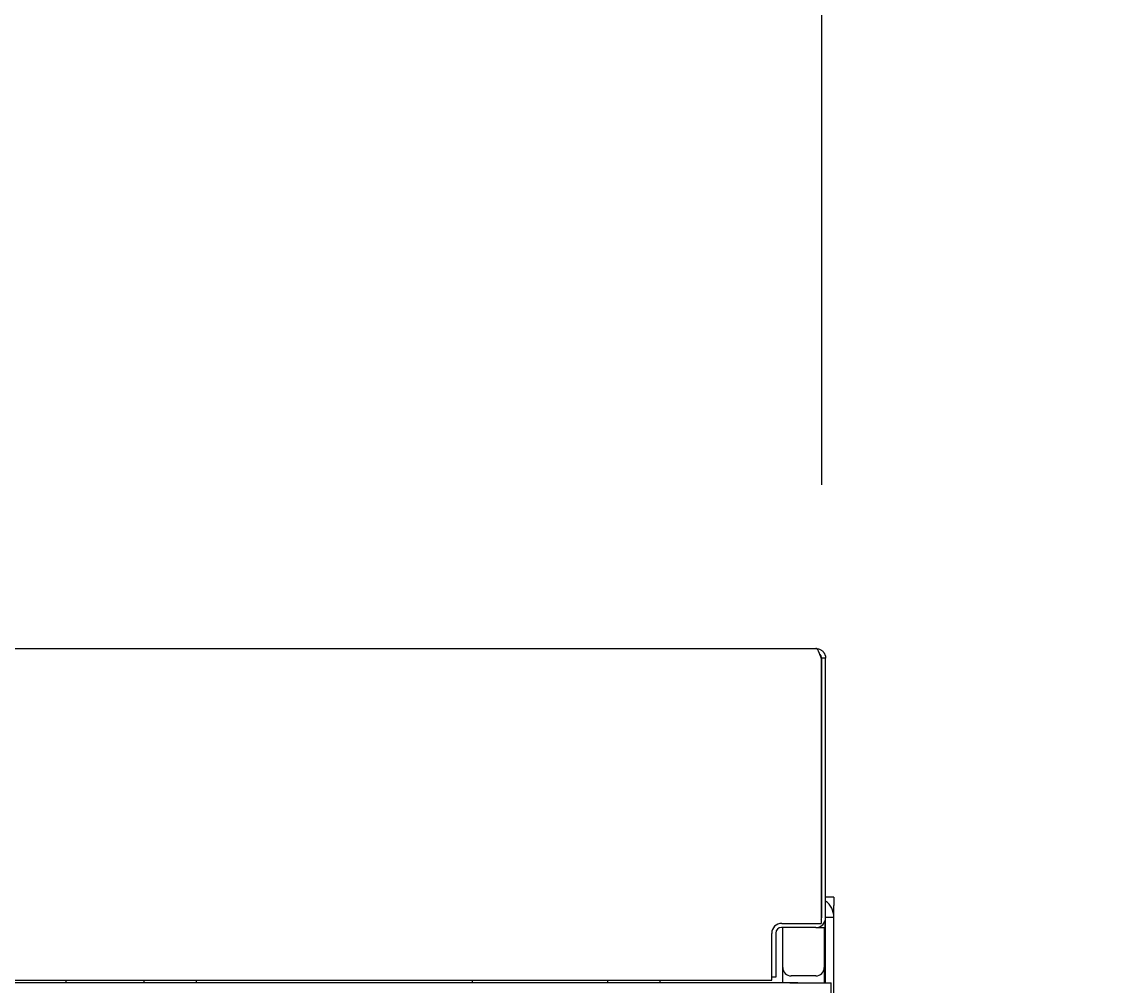
# Model space of a CAD drawing. Extents: x 100 to 8278, y 100 to 5882.
# Drawn here: x 5699 to 6098, y 4664 to 5013 of the extents above; entities that cross this region are included whole.
import ezdxf

# ---------------------------------------------------------------- set-up
doc = ezdxf.new("R2010")
doc.units = 0
doc.layers.get('0').update_dxf_attribs({"color": 1, "linetype": 'CONTINUOUS'})
doc.styles.get("Standard").update_dxf_attribs({"font": 'simplex'})
doc.dimstyles.get("Standard").update_dxf_attribs({"dimtxt": 2.5, "dimasz": 2.5, "dimexe": 1.25, "dimexo": 0.625, "dimtad": 1, "dimcen": 2.5, "dimazin": 3, "dimtfac": 1, "dimtmove": 0, "dimatfit": 3})

# ---------------------------------------------------------------- blocks, each defined once
blk = doc.blocks.new('*D1')
at = {"color": 3, "linetype": 'CONTINUOUS'}
for p, q in [((2719.956223, 5402.251791), (2719.956223, 3377.050647)), ((5988.328999, 4845.452493), (5988.328999, 5402.251791)), ((2789.956223, 5352.251791), (2719.956223, 5342.251791)), ((2789.956223, 5337.251791), (2789.956223, 5352.251791)), ((5988.328999, 5342.251791), (5918.328999, 5352.251791)), ((5918.328999, 5352.251791), (5918.328999, 5337.251791)), ((2789.956223, 5347.251791), (2749.956223, 5342.251791)), ((2789.956223, 5332.251791), (2789.956223, 5347.251791)), ((5958.328999, 5342.251791), (5918.328999, 5347.251791)), ((5918.328999, 5347.251791), (5918.328999, 5332.251791)), ((5988.328999, 5342.251791), (2719.956223, 5342.251791)), ((2719.956223, 5342.251791), (2789.956223, 5332.251791)), ((2749.956223, 5342.251791), (2789.956223, 5337.251791)), ((5918.328999, 5337.251791), (5958.328999, 5342.251791)), ((5918.328999, 5332.251791), (5988.328999, 5342.251791))]:
    blk.add_line(p, q, dxfattribs=at)
at = {"color": 2, "linetype": 'CONTINUOUS'}
blk.add_text('3270', height=70, dxfattribs=at).set_placement((4252.642611, 5377.251791))
blk = doc.blocks.new('*D3')
at = {"color": 3, "linetype": 'CONTINUOUS'}
for p, q in [((6486.646379, 5029.376712), (4660.39879, 5029.376712)), ((6426.646379, 5029.376712), (6416.646379, 4959.376712)), ((6426.646379, 3373.422317), (6426.646379, 5029.376712)), ((6436.646379, 4959.376712), (6426.646379, 5029.376712)), ((6426.646379, 4999.376712), (6421.646379, 4959.376712)), ((6431.646379, 4959.376712), (6426.646379, 4999.376712)), ((6416.646379, 4959.376712), (6431.646379, 4959.376712)), ((6421.646379, 4959.376712), (6436.646379, 4959.376712)), ((6431.646379, 3443.422317), (6416.646379, 3443.422317)), ((6416.646379, 3443.422317), (6426.646379, 3373.422317)), ((6436.646379, 3443.422317), (6421.646379, 3443.422317)), ((6421.646379, 3443.422317), (6426.646379, 3403.422317)), ((6426.646379, 3373.422317), (6436.646379, 3443.422317)), ((6426.646379, 3403.422317), (6431.646379, 3443.422317)), ((4665.215749, 3373.422317), (6486.646379, 3373.422317))]:
    blk.add_line(p, q, dxfattribs=at)
at = {"color": 2, "linetype": 'CONTINUOUS'}
blk.add_text('1650', height=70, rotation=90, dxfattribs=at).set_placement((6391.646379, 4099.899515))

msp = doc.modelspace()

# ---------------------------------------------------------------- linework, layer by layer
at = {"color": 3, "linetype": 'CONTINUOUS'}
for p, q in [((5644.148538, 4786.176712), (5986.19879, 4786.176712)), ((5986.19879, 4786.176712), (5986.655279, 4786.145771)), ((5986.277959, 4786.168915), (5986.198792, 4786.176712)), ((5986.357123, 4786.145771), (5986.277959, 4786.168915)), ((5986.43629, 4786.10765), (5986.357123, 4786.145771)), ((5986.515457, 4786.054921), (5986.43629, 4786.10765)), ((5986.67379, 4785.907119), (5986.515457, 4786.054921)), ((5986.655279, 4786.145771), (5987.103685, 4786.054921)), ((5986.832123, 4785.705324), (5986.67379, 4785.907119)), ((5986.990457, 4785.452493), (5986.832123, 4785.705324)), ((5987.14879, 4785.151586), (5986.990457, 4785.452493)), ((5987.103685, 4786.054921), (5987.536869, 4785.907119)), ((5987.307123, 4784.806921), (5987.14879, 4785.151586)), ((5987.465457, 4784.425609), (5987.307123, 4784.806921)), ((5987.62379, 4784.01479), (5987.465457, 4784.425609)), ((5987.536869, 4785.907119), (5987.74552, 4785.812786)), ((5987.678794, 4784.021775), (5987.585418, 4784.117959)), ((5987.782123, 4783.581607), (5987.62379, 4784.01479)), ((5987.765254, 4783.919406), (5987.678794, 4784.021775)), ((5987.74552, 4785.812786), (5987.947687, 4785.705324)), ((5987.844557, 4783.811408), (5987.765254, 4783.919406)), ((5987.940457, 4783.133201), (5987.782123, 4783.581607)), ((5987.916478, 4783.698331), (5987.844557, 4783.811408)), ((5987.980789, 4783.580724), (5987.916478, 4783.698331)), ((5987.947687, 4785.705324), (5988.142478, 4785.585103)), ((5988.037263, 4783.459136), (5987.980789, 4783.580724)), ((5988.142478, 4785.585103), (5988.328999, 4785.452493)), ((5988.328999, 4785.452493), (5988.506359, 4785.307864)), ((5988.506359, 4785.307864), (5988.673664, 4785.151586)), ((5988.673664, 4785.151586), (5988.829942, 4784.984281)), ((5988.829942, 4784.984281), (5988.974572, 4784.806921)), ((5988.974572, 4784.806921), (5989.042402, 4784.71475)), ((5989.042402, 4784.71475), (5989.107181, 4784.6204)), ((5989.107181, 4784.6204), (5989.227402, 4784.425609)), ((5989.227402, 4784.425609), (5989.282751, 4784.325392)), ((5989.282751, 4784.325392), (5989.334864, 4784.223442)), ((5989.334864, 4784.223442), (5989.429197, 4784.01479)), ((5989.429197, 4784.01479), (5989.471325, 4783.908312)), ((5989.471325, 4783.908312), (5989.510032, 4783.800548)), ((5989.510032, 4783.800548), (5989.576999, 4783.581607)), ((5989.576999, 4783.581607), (5989.605166, 4783.470654)), ((5988.09879, 4782.676712), (5987.940457, 4783.133201)), ((5988.085671, 4783.334114), (5988.037263, 4783.459136)), ((5988.125788, 4783.206208), (5988.085671, 4783.334114)), ((5988.09879, 4782.676712), (5988.09879, 4686.676712)), ((5988.157386, 4783.075966), (5988.125788, 4783.206208)), ((5988.180237, 4782.943937), (5988.157386, 4783.075966)), ((5988.194114, 4782.810669), (5988.180237, 4782.943937)), ((5988.19879, 4782.676712), (5988.194114, 4782.810669)), ((5988.19879, 4782.676712), (5988.19879, 4688.676712)), ((5989.69879, 4782.676712), (5988.198792, 4782.676712)), ((5989.605166, 4783.470654), (5989.629728, 4783.35886)), ((5989.629728, 4783.35886), (5989.667849, 4783.133201)), ((5989.667849, 4783.133201), (5989.681316, 4783.019563)), ((5989.681316, 4783.019563), (5989.690993, 4782.905526)), ((5989.690993, 4782.905526), (5989.69879, 4782.676718)), ((5989.69879, 4688.676712), (5989.69879, 4782.676712)), ((5988.19879, 4696.176712), (5988.09879, 4696.176712)), ((5992.69879, 4696.176712), (5989.69879, 4696.176712)), ((5992.69879, 4696.176712), (5992.69879, 4693.176712)), ((5992.69879, 4688.876712), (5992.69879, 4693.176712)), ((5988.09879, 4688.876712), (5988.19879, 4688.876712)), ((5989.59879, 4665.176712), (5989.59879, 4687.84605)), ((5989.69879, 4688.876712), (5992.69879, 4688.876712)), ((5989.69879, 4665.176712), (5989.69879, 4688.676712)), ((5992.69879, 4656.176712), (5992.69879, 4688.876712)), ((5986.19879, 4685.176712), (5973.69879, 4685.176712)), ((5973.79879, 4686.676712), (5988.09879, 4686.676712)), ((5974.19879, 4670.676712), (5974.19879, 4685.176712)), ((5986.19879, 4685.176712), (5989.19879, 4685.176712)), ((5989.19879, 4685.176712), (5989.19879, 4670.676712)), ((5970.19879, 4666.176712), (5970.19879, 4683.076712)), ((5971.69879, 4683.176712), (5971.69879, 4667.176712)), ((5974.19879, 4665.281687), (5974.19879, 4670.676712)), ((5986.19879, 4667.676712), (5977.19879, 4667.676712)), ((5989.19879, 4670.676712), (5989.19879, 4665.176712)), ((5643.461532, 4666.176712), (5970.19879, 4666.176712)), ((5976.69879, 4665.176712), (5647.106994, 4665.176712)), ((5714.70479, 4665.176712), (5714.70479, 4666.176712)), ((5742.89479, 4666.176712), (5742.89479, 4665.176712)), ((5761.99479, 4665.176712), (5761.99479, 4666.176712)), ((5861.69879, 4666.176712), (5861.69879, 4665.176712)), ((5910.696654, 4666.176712), (5910.696654, 4665.176712)), ((5929.746654, 4666.176712), (5929.746654, 4665.176712)), ((5963.69879, 4665.281687), (5979.69879, 4665.281687)), ((5963.69879, 4665.281687), (5963.69879, 4665.176712)), ((5971.69879, 4667.176712), (5970.19879, 4667.176712)), ((5976.69879, 4665.176712), (5991.69879, 4665.176712)), ((5979.69879, 4665.281687), (5979.69879, 4665.176712)), ((5991.69879, 4653.176712), (5991.69879, 4665.176712))]:
    msp.add_line(p, q, dxfattribs=at)
for centre, radius, start, end in [((5985.39879, 4688.876712), 7.3, 67.445526, 68.292831), ((5985.39879, 4688.876712), 4.3, 49.370671, 51.104129), ((5985.39879, 4688.876712), 7.3, 0, 53.911009), ((5986.19879, 4688.676712), 3.5, 270, 0), ((5986.19879, 4688.676712), 2, 341.805128, 0), ((5973.79879, 4683.076712), 3.6, 90, 180), ((5973.69879, 4683.176712), 2, 90, 180), ((5977.19879, 4670.676712), 3, 180, 270), ((5986.19879, 4670.676712), 3, 270, 0)]:
    msp.add_arc(centre, radius, start, end, dxfattribs=at)

# ---------------------------------------------------------------- dimensions: what is measured, and where the dimension line sits
at = {"color": 3}
for base, p1, p2, angle, text, picture, middle in [((4354.142611, 5342.251791), (5988.328999, 4785.452493), (2719.956223, 3317.050647), 180, '3270', '*D1', (4354.142611, 5342.251791)), ((6426.646379, 4201.399515), (4605.215749, 3373.422317), (4600.39879, 5029.376712), 90, '1650', '*D3', (6426.646379, 4201.399515))]:
    dim = msp.add_linear_dim(base=base, p1=p1, p2=p2, angle=angle, text=text, dimstyle='Standard', dxfattribs=at)
    dim.commit()
    dim.dimension.update_dxf_attribs({"geometry": picture, "text_midpoint": middle})

doc.saveas('drawing.dxf')
